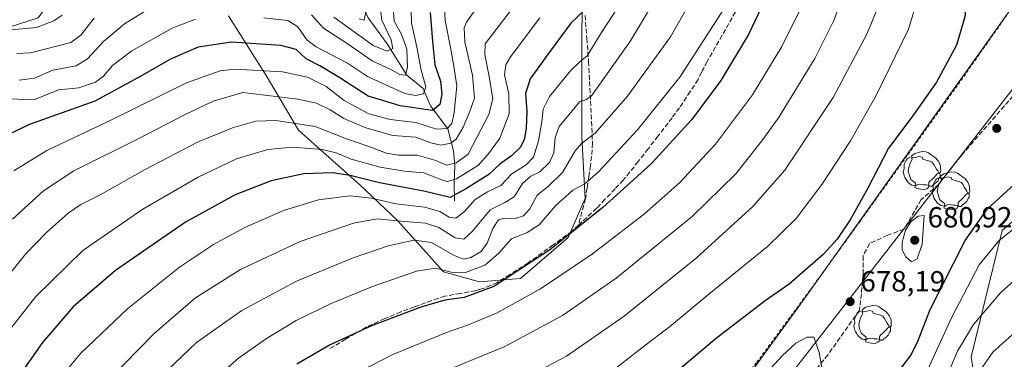
# Model space of a CAD drawing. Units: metres. Extents: x 587334 to 589754, y 4779895 to 4782233.
# Drawn here: x 588801 to 589140, y 4780828 to 4780945 of the extents above; entities that cross this region are included whole.
import ezdxf

# ---------------------------------------------------------------- set-up
doc = ezdxf.new("R2010")
doc.units = ezdxf.units.M
doc.header["$MEASUREMENT"] = 0
for name, pattern in [('DGN Style 2', [1.648017, 0.98881, -0.659207]), ('DGN Style 3', [2.307223, 1.648017, -0.659207]), ('DGN Style 5', [1.153612, 0.494405, -0.659207])]:
    doc.linetypes.add(name, pattern=pattern)
for name, color, linetype, lineweight in [('Alambrada', 7, 'DGN Style 2', 0), ('Arbolado forestal CxS', 92, 'Continuous', 0), ('Corriente natural lineal', 142, 'Continuous', 13), ('Curva de nivel maestra', 30, 'Continuous', 30), ('Curva de nivel normal', 30, 'Continuous', 0), ('Municipio', 91, 'Continuous', 13), ('Municipio CxS', 4, 'Continuous', 0), ('Pastizal CxS', 92, 'Continuous', 0), ('Puente lineal', 2, 'DGN Style 5', 0), ('Punto de cota en terreno', 7, 'Continuous', 0), ('Rótulo de punto de cota en terreno', 7, 'Continuous', 0), ('Senda', 7, 'DGN Style 3', 0), ('Yacimiento arqueológico puntual', 7, 'Continuous', 0)]:
    doc.layers.add(name, color=color, linetype=linetype, lineweight=lineweight)
doc.styles.add('Style-Arial', font='txt')

# ---------------------------------------------------------------- blocks, each defined once
blk = doc.blocks.new('*U8')
at = {"layer": 'Arbolado forestal CxS', "color": 92, "linetype": 'Continuous', "lineweight": 0}
for points in [[(588806.0943, 4780512.4053, 687.7579), (588825.6775, 4780559.1867, 688.6992), (588834.8267, 4780573.4721, 690.3936), (588875.9171, 4780635.1075, 689.1597), (588949.7321, 4780712.9597, 689.2727), (588990.8221, 4780758.4529, 683.9555), (589045.8533, 4780814.2187, 680.224), (589069.3333, 4780846.5043, 676.9786), (589154.4485, 4780966.1071, 683.0957)], [(589151.1663, 4780882.9137, 671.6622), (589139.0901, 4780872.3459, 671.7464), (589128.4372, 4780828.8163, 663.1117), (589132.3357, 4780803.6905, 654.8282), (589116.4455, 4780777.2391, 654.9715), (589121.7283, 4780761.3877, 647.9699), (589147.0633, 4780740.4435, 629.0183), (589092.9135, 4780663.7667, 638.8147), (589098.1115, 4780649.0383, 632.7461), (589142.92, 4780605.9347, 597.5553)]]:
    blk.add_polyline3d(points, dxfattribs=at)
blk = doc.blocks.new('5PATER')
at = {"layer": 'Punto de cota en terreno', "linetype": 'Continuous', "lineweight": 0}
h = blk.add_hatch(color=51, dxfattribs=at)
edge = h.paths.add_edge_path()
edge.add_ellipse((0, 0), major_axis=(-0.11, -0.111), ratio=0.999422, start_angle=0, end_angle=360)
blk = doc.blocks.new('5YACIM')
at = {"layer": 'Puente lineal', "color": 252, "linetype": 'Continuous', "lineweight": 0, "flags": 128}
for points in [[(-0.355, 0.366), (-0.367, 0.405), (-0.446, 0.421), (-0.522, 0.394), (-0.554, 0.342), (-0.598, 0.266), (-0.63, 0.199), (-0.638, 0.127), (-0.63, 0.035), (-0.669, -0.064), (-0.65, -0.132), (-0.63, -0.215), (-0.61, -0.263), (-0.578, -0.323), (-0.546, -0.366), (-0.498, -0.434), (-0.442, -0.482), (-0.379, -0.526), (-0.319, -0.541), (-0.251, -0.545), (-0.243, -0.462), (-0.315, -0.406), (-0.41, -0.327), (-0.466, -0.163), (-0.494, -0.04), (-0.474, 0.079), (-0.442, 0.191)], [(0.613, -0.064), (0.621, -0.02), (0.617, 0.059), (0.613, 0.123), (0.593, 0.195), (0.554, 0.282), (0.498, 0.346), (0.458, 0.401), (0.394, 0.453), (0.295, 0.517), (0.203, 0.581), (0.111, 0.624), (-0.016, 0.628), (-0.156, 0.6), (-0.267, 0.569), (-0.383, 0.485), (-0.363, 0.429), (-0.283, 0.417), (-0.128, 0.457), (-0.02, 0.433), (0.004, 0.37), (0.155, 0.326), (0.251, 0.294), (0.334, 0.266), (0.39, 0.183), (0.434, 0.103), (0.482, 0.02), (0.518, -0.032), (0.546, -0.08), (0.601, -0.1)], [(0.331, -0.561), (0.366, -0.518), (0.41, -0.486), (0.442, -0.462), (0.478, -0.426), (0.518, -0.394), (0.542, -0.339), (0.562, -0.287), (0.601, -0.251), (0.601, -0.207), (0.601, -0.152), (0.593, -0.128), (0.558, -0.104), (0.494, -0.148), (0.442, -0.207), (0.382, -0.271), (0.331, -0.327), (0.263, -0.378), (0.219, -0.438), (0.219, -0.51), (0.239, -0.561)], [(-0.1, -0.494), (-0.183, -0.51), (-0.251, -0.557), (-0.267, -0.609), (-0.199, -0.645), (-0.06, -0.665), (0.072, -0.673), (0.163, -0.637), (0.203, -0.593), (0.219, -0.549), (0.203, -0.526), (0.123, -0.518), (0.036, -0.518)]]:
    blk.add_lwpolyline(points, close=True, dxfattribs=at)

msp = doc.modelspace()

# ---------------------------------------------------------------- linework, layer by layer
at = {"layer": 'Alambrada', "color": 7, "linetype": 'DGN Style 2', "lineweight": 0}
msp.add_polyline3d([(589140.6001, 4780946.4101, 678.6683), (589123.6001, 4780922.1801, 676.4035), (589106.3001, 4780898.0101, 676.9192), (589090.3101, 4780875.7101, 675.9961), (589074.8201, 4780854.3101, 676.5617), (589054.5401, 4780826.7601, 679.2023), (589042.7701, 4780813.1401, 680.5182), (589011.4801, 4780779.8001, 681.9444), (588995.2101, 4780762.8901, 683.5654), (588981.8901, 4780749.5501, 685.8869), (588966.7101, 4780733.8001, 688.0901), (588952.1701, 4780718.8501, 689.2353), (588937.1001, 4780702.4301, 689.1158), (588921.0801, 4780683.7401, 687.9245), (588898.0001, 4780659.2101, 687.4943), (588880.2801, 4780640.4401, 689.2196), (588867.2301, 4780624.5401, 689.9432), (588853.1701, 4780602.7601, 689.4871), (588837.3101, 4780578.8501, 690.917), (588819.2601, 4780543.6801, 688.5676)], dxfattribs=at)
at = {"layer": 'Arbolado forestal CxS', "color": 92, "linetype": 'Continuous', "lineweight": 0}
for points in [[(588779.8895, 4780948.4041, 578.1867), (588790.9551, 4780940.2895, 580.2739), (588807.5517, 4780945.5699, 576.8416), (588815.8495, 4780956.8851, 574.7051), (588821.1675, 4780973.0749, 570.81), (588821.9715, 4780985.3067, 567.2035)], [(588806.0943, 4780512.4053, 687.7579), (588825.6775, 4780559.1867, 688.6992), (588834.8267, 4780573.4721, 690.3936), (588875.9171, 4780635.1075, 689.1597), (588949.7321, 4780712.9597, 689.2727), (588990.8221, 4780758.4529, 683.9555), (589045.8533, 4780814.2187, 680.224), (589069.3333, 4780846.5043, 676.9786), (589154.4485, 4780966.1071, 683.0957)], [(588807.5517, 4780945.5699, 576.8416), (588790.9551, 4780940.2895, 580.2739)], [(589142.92, 4780605.9347, 597.5553), (589098.1115, 4780649.0383, 632.7461), (589092.9135, 4780663.7667, 638.8147), (589147.0633, 4780740.4435, 629.0183), (589121.7283, 4780761.3877, 647.9699), (589116.4455, 4780777.2391, 654.9715), (589132.3357, 4780803.6905, 654.8282), (589128.4372, 4780828.8163, 663.1117), (589139.0901, 4780872.3459, 671.7464), (589151.1663, 4780882.9137, 671.6622)], [(589151.1663, 4780882.9137, 671.6622), (589139.0901, 4780872.3459, 671.7464), (589128.4372, 4780828.8163, 663.1117), (589132.3357, 4780803.6905, 654.8282), (589116.4455, 4780777.2391, 654.9715), (589121.7283, 4780761.3877, 647.9699), (589147.0633, 4780740.4435, 629.0183), (589092.9135, 4780663.7667, 638.8147), (589098.1115, 4780649.0383, 632.7461), (589142.92, 4780605.9347, 597.5553)], [(589151.1663, 4780882.9137, 671.6622), (589139.0901, 4780872.3459, 671.7464), (589128.4372, 4780828.8163, 663.1117), (589132.3357, 4780803.6905, 654.8282), (589116.4455, 4780777.2391, 654.9715), (589121.7283, 4780761.3877, 647.9699), (589147.0633, 4780740.4435, 629.0183), (589092.9135, 4780663.7667, 638.8147), (589098.1115, 4780649.0383, 632.7461), (589142.92, 4780605.9347, 597.5553)]]:
    msp.add_polyline3d(points, dxfattribs=at)
at = {"layer": 'Corriente natural lineal', "color": 142, "linetype": 'Continuous', "lineweight": 13}
msp.add_polyline3d([(588950.6901, 4780882.5501, 624.9052), (588950.5301, 4780888.7001, 619.2964), (588950.8001, 4780894.8201, 614.2452), (588950.3701, 4780899.7201, 610.4882), (588948.4501, 4780907.3901, 603.6651), (588942.4301, 4780915.2601, 597.3689), (588939.9101, 4780921.2001, 594.347), (588934.3201, 4780925.8801, 590.4166), (588927.5801, 4780936.6201, 584.2039), (588921.0001, 4780945.5301, 580.9517), (588914.4001, 4780959.6201, 574.9215), (588911.1701, 4780972.1601, 566.9446), (588906.7301, 4780984.0901, 563.1075), (588904.2801, 4780994.7901, 560.3736), (588902.8899, 4780998.2308, 559.1106)], dxfattribs=at)
at = {"layer": 'Curva de nivel maestra', "color": 30, "linetype": 'Continuous', "lineweight": 30, "flags": 128}
for points, elevation in [([(589140.54, 4781130.1901), (589136.53, 4781120.8601), (589132.88, 4781108.1901), (589129.95, 4781089.6901), (589128.99, 4781065.0601), (589128.84, 4781037.1801), (589127.99, 4780992.6101), (589127.76, 4780960.4901), (589126.27, 4780945.8601), (589123.34, 4780936.1901), (589116.52, 4780923.4601), (589108, 4780911.3801), (589099.99, 4780900.7101), (589092.85, 4780886.8701), (589086.82, 4780876.0101), (589082.36, 4780869.3801), (589077.57, 4780864.2401), (589065.8, 4780853.8701), (589057.52, 4780848.0801), (589040.85, 4780835.3201), (589024.85, 4780821.9001)], 675), ([(589060.43, 4780958.0401), (589051.86, 4780939.7801), (589042.29, 4780924.0401), (589032.29, 4780910.5701), (589018.33, 4780895.3401), (589001.75, 4780880.2201), (588983.54, 4780865.6601), (588964.27, 4780853.1001), (588954.06, 4780849.3101), (588947.32, 4780848.3201), (588939.07, 4780845.9001), (588922.17, 4780839.4901), (588907.88, 4780833.0201), (588896.48, 4780826.3801)], 650), ([(588995.4, 4780948.1601), (588990.74, 4780943.7801), (588983.65, 4780934.1001), (588976.68, 4780924.5101), (588975.1, 4780919.5301), (588975.58, 4780913.3201), (588975.38, 4780907.5101), (588974.65, 4780903.5201), (588973.3, 4780900.9701), (588970.26, 4780898.0001), (588966.3, 4780895.2301), (588962.52, 4780891.6201), (588954.85, 4780886.7901), (588949.18, 4780883.7001), (588940.11, 4780885.9001), (588924.89, 4780888.8001), (588914.78, 4780891.3301), (588908.68, 4780892.2001), (588898.84, 4780891.8201), (588887.68, 4780889.4801), (588875.28, 4780884.6201), (588858.18, 4780875.1901), (588834.12, 4780858.5301), (588819.49, 4780846.0101), (588809.02, 4780833.7701), (588788.73, 4780805.0101)], 625), ([(588942.31, 4780947.3801), (588943.09, 4780937.4401), (588943.98, 4780929.4001), (588945.88, 4780923.7701), (588946.38, 4780919.3201), (588945.63, 4780915.6901), (588943.1, 4780913.6501), (588932.04, 4780915.3201), (588927.51, 4780916.6001), (588920.97, 4780918.5801), (588911.26, 4780924.9301), (588904.38, 4780929.0601), (588899.72, 4780931.4001), (588896.27, 4780934.6101), (588890.94, 4780936.0601), (588874.04, 4780937.1601), (588862.52, 4780935.4401), (588853.25, 4780931.4501), (588841.78, 4780924.9501), (588826.98, 4780916.8801), (588804.12, 4780908.7701), (588791.7, 4780902.6801)], 600), ([(588874.87, 4780521.6101), (588891.66, 4780552.8301), (588908.02, 4780580.3701), (588917.48, 4780595.0301), (588926.34, 4780606.4201), (588946.95, 4780628.6501), (588976.26, 4780657.1501), (588997.12, 4780677.6501), (589013, 4780691.1801), (589028.97, 4780703.2401), (589041.4, 4780714.4401), (589052.2, 4780728.0801), (589065.42, 4780752.3201), (589074.45, 4780774.6601), (589082.78, 4780791.9801), (589094.12, 4780810.0801), (589103, 4780823.0601), (589107.54, 4780829.1601), (589109.94, 4780833.8901), (589114.26, 4780845.2001), (589126.28, 4780868.8701), (589134.07, 4780879.7701), (589143.39, 4780888.4401)], 675)]:
    msp.add_lwpolyline(points, dxfattribs=dict(at, elevation=elevation))
at = {"layer": 'Curva de nivel normal', "color": 30, "linetype": 'Continuous', "lineweight": 0, "flags": 128}
for points, elevation in [([(589163.85, 4781174.44), (589139.14, 4781159.68), (589134.07, 4781156.29), (589127.5, 4781150.37), (589119.52, 4781139.52), (589114.8, 4781129.47), (589111.68, 4781118.68), (589108.4, 4781099.34), (589106.22, 4781078.91), (589105.68, 4781065.19), (589106.01, 4781052.52), (589105.74, 4781016.52), (589102.23, 4780977.06), (589099.57, 4780960.85), (589096.9, 4780950.53), (589092.48, 4780939.93), (589080.94, 4780918.09), (589064.29, 4780893.17), (589053.33, 4780880.57), (589033.76, 4780862.85), (589009, 4780842.91), (588989.18, 4780829.05), (588972.52, 4780820.19)], 665), ([(589140.56, 4781173.12), (589122.52, 4781160.66), (589117.52, 4781156.26), (589112.09, 4781149.91), (589107.47, 4781142.97), (589103.5, 4781131.86), (589098.76, 4781105.52), (589095.91, 4781073.83), (589095.5, 4781057.08), (589094.8, 4781015.78), (589090.6, 4780982.17), (589083.77, 4780951.86), (589081.17, 4780944.59), (589074.6, 4780931.52), (589062.18, 4780911.19), (589056.45, 4780903.26), (589047.5, 4780891.88), (589032.42, 4780877.2), (589006.25, 4780855.93), (588987.86, 4780843.1), (588967.96, 4780832.43), (588944.1, 4780822.55)], 660), ([(589025.69, 4780961.86), (589011.26, 4780937.65), (589001.23, 4780923.56), (588997.85, 4780918.75), (588995.85, 4780917.3), (588993.85, 4780916.74), (588991.18, 4780913.54), (588986.75, 4780908.17), (588985.3, 4780904.42), (588984.85, 4780899.11), (588983.38, 4780895.77), (588980.04, 4780892.57), (588977, 4780891), (588974.09, 4780888.52), (588971.24, 4780883.96), (588968.06, 4780881.93), (588962.92, 4780879.49), (588956.79, 4780872), (588953.94, 4780869.37), (588950.88, 4780869.86), (588945.34, 4780873.33), (588940.69, 4780874.91), (588932.27, 4780875.58), (588924.06, 4780876.41), (588915.91, 4780874.92), (588897.63, 4780868.56), (588877.06, 4780858.92), (588861.61, 4780849.13), (588847.44, 4780836.93), (588826.75, 4780815.77)], 635), ([(589037.05, 4780960.25), (589024.98, 4780939.06), (589010.25, 4780918.64), (588999.12, 4780905.82), (588994.35, 4780902.3), (588992.2, 4780899.72), (588987.81, 4780892.3), (588982.86, 4780887.55), (588979.17, 4780884.52), (588976.62, 4780879.86), (588974.39, 4780877.38), (588971.55, 4780876.49), (588967.89, 4780876.61), (588965.78, 4780875.97), (588963.84, 4780873.02), (588961.88, 4780867.94), (588959.84, 4780865.12), (588956.27, 4780863.07), (588953.8, 4780862.51), (588950.32, 4780863.88), (588942.8, 4780868.24), (588936.85, 4780868.99), (588927.85, 4780867.02), (588915.85, 4780862.99), (588896.39, 4780854.96), (588877.5, 4780844.86), (588861.95, 4780833.76), (588849.38, 4780821.79)], 640), ([(589112.39, 4780959.85), (589106.85, 4780941.69), (589095.68, 4780918.86), (589086.9, 4780903.19), (589076.99, 4780888.19), (589068.2, 4780876.53), (589058.3, 4780866.8), (589038.15, 4780850.47), (589024.61, 4780839.19), (589015.57, 4780832.31), (589003.95, 4780823.18)], 670), ([(588793.52, 4780852.27), (588803.18, 4780864.2), (588810.34, 4780871.66), (588817.82, 4780878.26), (588822.16, 4780881.3), (588828.78, 4780884.58), (588844.33, 4780893.4), (588862.34, 4780902.7), (588874.32, 4780907.74), (588882.32, 4780910), (588889.26, 4780910.18), (588902.74, 4780908.12), (588913.52, 4780903.94), (588921.54, 4780901.17), (588927.35, 4780899.02), (588931.48, 4780898.32), (588937.86, 4780898.24), (588944.27, 4780896.41), (588947.91, 4780894.89), (588951.32, 4780895.59), (588955.38, 4780898.68), (588958.42, 4780904.33), (588962.52, 4780912.26), (588963.87, 4780917.73), (588962.65, 4780925.41), (588961.14, 4780932.94), (588961.27, 4780936.61), (588974.05, 4780953.52)], 615), ([(589010.27, 4780954.52), (589001.3, 4780940.52), (588996.37, 4780932.43), (588993.9, 4780930.48), (588990.59, 4780927.36), (588983.39, 4780918.46), (588981.14, 4780914.08), (588980.79, 4780909.8), (588979.62, 4780903.24), (588977.86, 4780897.65), (588975.3, 4780894.98), (588970.42, 4780891.87), (588966.66, 4780887.8), (588962.05, 4780885.67), (588957.85, 4780883.06), (588954.03, 4780878.81), (588951.11, 4780876.64), (588948.87, 4780876.89), (588945.67, 4780878.9), (588940.5, 4780880.4), (588930.52, 4780881.58), (588922.18, 4780883.5), (588914.85, 4780884.31), (588903.94, 4780882.89), (588891.85, 4780879.21), (588878.56, 4780873.36), (588867.82, 4780867.49), (588856.09, 4780859.68), (588838.33, 4780845.49), (588822.2, 4780830.1), (588810.69, 4780816.38)], 630), ([(588924.61, 4780953.95), (588925.75, 4780944.81), (588928.88, 4780938.02), (588929.46, 4780934.96), (588927.48, 4780934.14), (588922.69, 4780936.04), (588909.2, 4780945.76)], 585), ([(588960.18, 4780951.63), (588954.8, 4780944.12), (588954.06, 4780942.09), (588954.25, 4780937.31), (588956.86, 4780925.86), (588957.56, 4780917.94), (588955.88, 4780913.11), (588953.72, 4780907.9), (588951.31, 4780903.8), (588949.38, 4780902.36), (588946.02, 4780901.74), (588942.52, 4780902.56), (588937.35, 4780904.52), (588929.52, 4780905.08), (588920.18, 4780907.74), (588912.64, 4780910.95), (588907.94, 4780913.91), (588903.24, 4780916.15), (588896.82, 4780917.54), (588877.85, 4780919.91), (588867.68, 4780916.82), (588857.32, 4780911.98), (588842.08, 4780904.06), (588819.82, 4780892.86), (588809.35, 4780885.95), (588798.66, 4780876.24)], 610), ([(588800.94, 4780924.12), (588806.21, 4780924.77), (588812.52, 4780927.57), (588820.52, 4780929.05), (588824.52, 4780931.46), (588829.94, 4780937.43), (588837.23, 4780943.45), (588847.61, 4780949.88)], 590), ([(588798.12, 4780941.46), (588806.98, 4780942.28), (588812.84, 4780944.51), (588815.79, 4780946.5)], 580), ([(588799.13, 4780892.88), (588810.52, 4780899.86), (588832.21, 4780910.19), (588858.57, 4780923.13), (588870.07, 4780927.26), (588875.16, 4780927.89), (588891.54, 4780926.94), (588900.14, 4780925.1), (588906.6, 4780921.93), (588912.7, 4780917.11), (588921.18, 4780912.53), (588928.52, 4780910.6), (588937.42, 4780909.56), (588944.55, 4780907.28), (588948.15, 4780907.42), (588949.75, 4780909.19), (588950.61, 4780912.86), (588951.46, 4780922.19), (588950.47, 4780928.87), (588949.48, 4780934.76), (588947.46, 4780944.6), (588947.2, 4780949.04)], 605), ([(589043.4, 4780948.77), (589028.18, 4780925.19), (589013.68, 4780906.97), (589000.24, 4780892.51), (588995.52, 4780888.45), (588991.44, 4780886.28), (588985.48, 4780880.83), (588979.84, 4780874.26), (588975.7, 4780871.67), (588970.25, 4780869.53), (588965.85, 4780864.42), (588961.18, 4780860.4), (588954.52, 4780857.93), (588949.52, 4780858.05), (588944.2, 4780859.38), (588937.6, 4780858.35), (588922.55, 4780853.1), (588908.22, 4780847.23), (588896.19, 4780841.32), (588886.06, 4780835.21), (588876.36, 4780828.39), (588861.14, 4780814.99)], 645), ([(588935.83, 4780948.13), (588935.91, 4780943.86), (588937.71, 4780935.52), (588939.18, 4780927.52), (588940.78, 4780921.86), (588940.02, 4780919.44), (588937.27, 4780918.85), (588933.59, 4780919.56), (588920.77, 4780925.33), (588913.85, 4780930), (588903.12, 4780935.59), (588899.88, 4780937.94), (588896.79, 4780942.45), (588893.38, 4780944.62), (588885.08, 4780945.54)], 595), ([(588901.53, 4780946.54), (588905.69, 4780942.02), (588913.78, 4780936.75), (588922.38, 4780930.77), (588928.98, 4780927.66), (588931.89, 4780926.03), (588933.82, 4780925.77), (588934.56, 4780928.73), (588934.29, 4780934.78), (588932.41, 4780939.95), (588929.96, 4780944.42), (588929.65, 4780949.47)], 590), ([(589069.91, 4780949.08), (589063.26, 4780935.64), (589053.14, 4780919.02), (589040.44, 4780902.03), (589028.23, 4780888.89), (589016.1, 4780878.12), (588998.16, 4780864.26), (588980.26, 4780852.28), (588965.15, 4780843.93), (588955.18, 4780839.72), (588947.94, 4780837.27), (588929.43, 4780829.67), (588912.7, 4780821.04)], 655), ([(588917.9, 4780945.25), (588919.58, 4780944.78), (588920.44, 4780948.78)], 580), ([(588980.02, 4780945.58), (588970, 4780932.14), (588968.38, 4780929.43), (588967.9, 4780925.99), (588969.41, 4780919.34), (588969.52, 4780912.49), (588966.31, 4780904.19), (588962.71, 4780899.19), (588958.98, 4780894.86), (588951.33, 4780890.12), (588948.3, 4780889.18), (588946.86, 4780889.55), (588940.18, 4780892.19), (588933.52, 4780892.73), (588925.18, 4780894.16), (588915.18, 4780896.92), (588910.02, 4780899.14), (588905.23, 4780900.27), (588895, 4780901), (588886.49, 4780900.2), (588875.76, 4780897), (588862.52, 4780890.68), (588843.52, 4780879.72), (588822.84, 4780865.47), (588806.68, 4780849.64), (588794.63, 4780834.2)], 620), ([(588861.59, 4780945.05), (588853.56, 4780942.05), (588839.74, 4780934.19), (588833.02, 4780929.16), (588829.98, 4780925.49), (588827.18, 4780923.4), (588821.52, 4780921.48), (588814.55, 4780920.83), (588810.23, 4780919.11), (588806.02, 4780917.32), (588797.81, 4780917.62)], 595), ([(588826.79, 4780945.47), (588822.18, 4780939.62), (588818.72, 4780937.1), (588804.87, 4780933.51), (588800.19, 4780933.31)], 585), ([(589112.13, 4780821.46), (589121.74, 4780842.53), (589131.18, 4780860.53), (589137.94, 4780868.84), (589152.52, 4780880.63)], 670), ([(589112.2, 4780877.55), (589110.19, 4780877.25), (589107.73, 4780875.44), (589105.85, 4780872.5), (589104.63, 4780868.28), (589104.68, 4780865.71), (589105.9, 4780863.29), (589107.84, 4780861.57), (589109.8, 4780862.54), (589111.56, 4780867.62), (589112.2, 4780877.55)], 680), ([(588906.69, 4780543.75), (588922.09, 4780570.08), (588930.37, 4780582.77), (588939.11, 4780594.12), (588952.38, 4780608.05), (588979.95, 4780633.87), (589009.64, 4780662.04), (589027.04, 4780676.9), (589037.4, 4780683.04), (589045.19, 4780688.89), (589056.32, 4780700.31), (589063.8, 4780711.52), (589074.3, 4780733.06), (589086.02, 4780760.94), (589094.35, 4780777.64), (589108.38, 4780800.64), (589114.27, 4780809.87), (589118.43, 4780818.35), (589123.66, 4780830.81), (589129.25, 4780840.02), (589138.49, 4780850.91), (589149.38, 4780860.7)], 665), ([(588913.67, 4780538.21), (588926.88, 4780561.09), (588938.71, 4780578.8), (588955.61, 4780597.8), (588986.85, 4780627.22), (589018.07, 4780654.29), (589046.08, 4780675.68), (589052.45, 4780681.07), (589060.78, 4780689.87), (589068.69, 4780702.65), (589079.15, 4780724.33), (589094.6, 4780758.15), (589109.37, 4780785.78), (589125.92, 4780816.13), (589135.85, 4780830.42), (589145.85, 4780839.38)], 660), ([(588877.85, 4780545.87), (588898.7, 4780581.2), (588914.31, 4780604.53), (588926.53, 4780619.87), (588940.27, 4780634.2), (588970.92, 4780663.87), (588990.96, 4780683.61), (589004.6, 4780695.61), (589026.18, 4780713.55), (589041.77, 4780729.99), (589049.08, 4780740.37), (589059.36, 4780759.26), (589066.06, 4780776.79), (589076.03, 4780800.6), (589078.72, 4780809.67), (589078.16, 4780818.69), (589076.12, 4780830.37), (589074.29, 4780835.64)], 680), ([(589074.29, 4780835.64), (589071.99, 4780835.64), (589068.08, 4780833.59), (589063.42, 4780829.22), (589059.54, 4780824.93)], 680)]:
    msp.add_lwpolyline(points, dxfattribs=dict(at, elevation=elevation))
at = {"layer": 'Municipio', "color": 91, "linetype": 'Continuous', "lineweight": 13, "flags": 128}
msp.add_lwpolyline([(588300.985, 4780348.29), (588650.374, 4780434.294), (588656.292, 4780435.75), (588660.461, 4780436.701), (588789.552, 4780466.669), (589440.463, 4781304.419), (589617.896, 4781287.263), (589711.19, 4781277.435), (589736.0254, 4781274.9756)], dxfattribs=at)
msp.add_lwpolyline([(588300.985, 4780348.29), (588650.374, 4780434.294), (588656.292, 4780435.75), (588660.461, 4780436.701), (588789.552, 4780466.669), (589440.463, 4781304.419), (589617.896, 4781287.263), (589711.19, 4781277.435), (589736.0254, 4781274.9756)], dxfattribs=at)
at = {"layer": 'Municipio CxS', "color": 4, "linetype": 'Continuous', "lineweight": 0, "flags": 128}
for points in [[(587640.9388, 4782205.5733), (589723.39, 4782232.5), (589736.0254, 4781274.9756), (589711.19, 4781277.435), (589617.896, 4781287.263), (589440.463, 4781304.419), (588789.552, 4780466.669), (588660.461, 4780436.701), (588656.292, 4780435.75), (588650.374, 4780434.294), (588300.985, 4780348.29)], [(588300.985, 4780348.29), (588650.374, 4780434.294), (588656.292, 4780435.75), (588660.461, 4780436.701), (588789.552, 4780466.669), (589440.463, 4781304.419), (589617.896, 4781287.263), (589711.19, 4781277.435), (589736.0254, 4781274.9756), (589753.92, 4779918.9), (588116.9383, 4779897.7454)]]:
    msp.add_lwpolyline(points, dxfattribs=at)
at = {"layer": 'Pastizal CxS', "color": 92, "linetype": 'Continuous', "lineweight": 0}
for points in [[(588872.9861, 4780946.2209, 593.9436), (588885.8995, 4780925.6757, 605.4678), (588897.0521, 4780906.8917, 615.7963), (588918.1837, 4780888.1075, 625.7092), (588931.0971, 4780875.7805, 633.8305), (588946.9457, 4780858.1705, 644.7066), (588959.2725, 4780854.6485, 646.946), (588973.3603, 4780855.8225, 650.7205), (588989.7963, 4780869.9107, 649.6577), (588995.6663, 4780883.4119, 646.3237), (588994.4925, 4780904.5441, 638.2689), (588994.4931, 4780941.5255, 626.2228), (588995.6677, 4780987.3119, 613.8318)], [(588995.6677, 4780987.3119, 613.8318), (588994.4931, 4780941.5255, 626.2228), (588994.4925, 4780904.5441, 638.2689), (588995.6663, 4780883.4119, 646.3237), (588989.7963, 4780869.9107, 649.6577), (588973.3603, 4780855.8225, 650.7205), (588959.2725, 4780854.6485, 646.946), (588946.9457, 4780858.1705, 644.7066), (588931.0971, 4780875.7805, 633.8305), (588918.1837, 4780888.1075, 625.7092), (588897.0521, 4780906.8917, 615.7963), (588885.8995, 4780925.6757, 605.4678), (588872.9861, 4780946.2209, 593.9436)], [(588995.6677, 4780987.3119, 613.8318), (588994.4931, 4780941.5255, 626.2228), (588994.4925, 4780904.5441, 638.2689), (588995.6663, 4780883.4119, 646.3237), (588989.7963, 4780869.9107, 649.6577), (588973.3603, 4780855.8225, 650.7205), (588959.2725, 4780854.6485, 646.946), (588946.9457, 4780858.1705, 644.7066), (588931.0971, 4780875.7805, 633.8305), (588918.1837, 4780888.1075, 625.7092), (588897.0521, 4780906.8917, 615.7963), (588885.8995, 4780925.6757, 605.4678), (588872.9861, 4780946.2209, 593.9436)], [(588995.6677, 4780987.3119, 613.8318), (588994.4931, 4780941.5255, 626.2228), (588994.4925, 4780904.5441, 638.2689), (588995.6663, 4780883.4119, 646.3237), (588989.7963, 4780869.9107, 649.6577), (588973.3603, 4780855.8225, 650.7205), (588959.2725, 4780854.6485, 646.946), (588946.9457, 4780858.1705, 644.7066), (588931.0971, 4780875.7805, 633.8305), (588918.1837, 4780888.1075, 625.7092), (588897.0521, 4780906.8917, 615.7963), (588885.8995, 4780925.6757, 605.4678), (588872.9861, 4780946.2209, 593.9436)], [(588779.8895, 4780948.4041, 578.1867), (588790.9551, 4780940.2895, 580.2739), (588807.5517, 4780945.5699, 576.8416), (588815.8495, 4780956.8851, 574.7051), (588821.1675, 4780973.0749, 570.81), (588821.9715, 4780985.3067, 567.2035)], [(589154.4485, 4780966.1071, 683.0957), (589069.3333, 4780846.5043, 676.9786), (589045.8533, 4780814.2187, 680.224), (588990.8221, 4780758.4529, 683.9555), (588949.7321, 4780712.9597, 689.2727), (588875.9171, 4780635.1075, 689.1597), (588834.8267, 4780573.4721, 690.3936), (588825.6775, 4780559.1867, 688.6992), (588806.0943, 4780512.4053, 687.7579)], [(588806.0943, 4780512.4053, 687.7579), (588825.6775, 4780559.1867, 688.6992), (588834.8267, 4780573.4721, 690.3936), (588875.9171, 4780635.1075, 689.1597), (588949.7321, 4780712.9597, 689.2727), (588990.8221, 4780758.4529, 683.9555), (589045.8533, 4780814.2187, 680.224), (589069.3333, 4780846.5043, 676.9786), (589154.4485, 4780966.1071, 683.0957)], [(588790.9551, 4780940.2895, 580.2739), (588807.5517, 4780945.5699, 576.8416)]]:
    msp.add_polyline3d(points, dxfattribs=at)
at = {"layer": 'Senda', "color": 7, "linetype": 'DGN Style 3', "lineweight": 0}
for points in [[(589048.4351, 4780949.5951, 647.0642), (589037.5951, 4780930.5451, 647.4347), (589035.6651, 4780926.8101, 647.394), (589034.4501, 4780924.3701, 647.5035), (589031.7601, 4780920.1501, 647.5963), (589028.0901, 4780914.6001, 647.8435), (589025.5301, 4780911.1601, 647.9765), (589020.6851, 4780904.8301, 648.3254), (589017.3051, 4780900.4401, 648.5245), (589013.8851, 4780896.0951, 648.9115), (589008.7951, 4780889.7751, 649.4743), (589005.9051, 4780886.6875, 649.7075), (589002.4451, 4780883.0775, 649.5434), (588999.5551, 4780879.9901, 649.9861), (588993.3407, 4780874.2059, 650.3431)], [(588995.6101, 4780946.3651, 627.1465), (588996.2251, 4780938.4301, 629.2822), (588996.8351, 4780930.5201, 632.616), (588997.1651, 4780923.6901, 634.8754), (588997.4901, 4780916.8801, 636.9921), (588998.1551, 4780902.4651, 642.6448), (588998.0451, 4780900.1101, 643.2015), (588997.4801, 4780894.6601, 644.9673), (588996.9175, 4780890.9701, 646.1178), (588996.2825, 4780886.9501, 647.1097), (588995.7201, 4780883.2601, 648.3018), (588993.3407, 4780874.2059, 650.3431)], [(589145.8507, 4780922.1925, 679.6813), (589125.0511, 4780898.1927, 678.5221), (589117.2511, 4780888.2923, 679.0796), (589111.2513, 4780882.9921, 679.3641), (589105.3513, 4780872.7923, 679.7859), (589099.6511, 4780870.6925, 678.623), (589093.4511, 4780867.8921, 677.4253), (589091.2515, 4780863.5925, 677.2698), (589091.2511, 4780857.2921, 677.4242), (589090.6511, 4780850.5921, 677.5204), (589089.9511, 4780844.8925, 678.0332), (589079.1509, 4780829.5921, 679.6514), (589070.0509, 4780818.2921, 681.2669)], [(588993.3407, 4780874.2059, 650.3431), (588991.0301, 4780872.0551, 650.5686), (588984.5801, 4780867.3701, 650.3412), (588976.0501, 4780861.2351, 650.7518), (588969.7851, 4780857.1851, 650.352), (588965.4251, 4780854.4701, 650.3106), (588963.1401, 4780853.4651, 650.1128), (588960.8401, 4780852.4701, 650.106), (588959.1951, 4780851.9901, 650.0175), (588957.9301, 4780851.6301, 649.9475), (588952.7001, 4780850.6751, 650.0339), (588947.4201, 4780849.7151, 650.1672), (588945.0301, 4780848.9851, 650.2018), (588936.8951, 4780846.0751, 650.2689), (588932.2151, 4780844.3251, 650.2287), (588926.7151, 4780842.0001, 650.3441), (588920.5351, 4780839.2001, 650.4458), (588913.2251, 4780834.9051, 650.7375), (588907.2801, 4780831.3501, 650.9012)]]:
    msp.add_polyline3d(points, dxfattribs=at)

# ---------------------------------------------------------------- block references
at = {"layer": 'Arbolado forestal CxS', "color": 92, "linetype": 'Continuous', "lineweight": 0}
msp.add_blockref('*U8', (0, 0), dxfattribs=at)
at = {"layer": 'Punto de cota en terreno', "color": 7, "linetype": 'Continuous', "lineweight": 0, "xscale": 10, "yscale": 10, "zscale": 10}
for p in [(589137.18, 4780907.51, 678.83), (589109, 4780869, 680.92), (589086.79, 4780847.84, 678.19)]:
    msp.add_blockref('5PATER', p, dxfattribs=at)
at = {"layer": 'Yacimiento arqueológico puntual', "color": 7, "linetype": 'Continuous', "lineweight": 0, "xscale": 10, "yscale": 10, "zscale": 10}
for p in [(589111.7, 4780893.22), (589121.7, 4780886.22), (589094.7, 4780840.22)]:
    msp.add_blockref('5YACIM', p, dxfattribs=at)

# ---------------------------------------------------------------- texts
at = {"layer": 'Rótulo de punto de cota en terreno', "color": 7, "linetype": 'Continuous', "lineweight": 0, "style": 'Style-Arial'}
for s, p in [('680,92', (589113.4097, 4780873.4097)), ('678,19', (589090.3178, 4780851.3678))]:
    msp.add_text(s, height=7, dxfattribs=at).set_placement(p)

doc.saveas('drawing.dxf')
